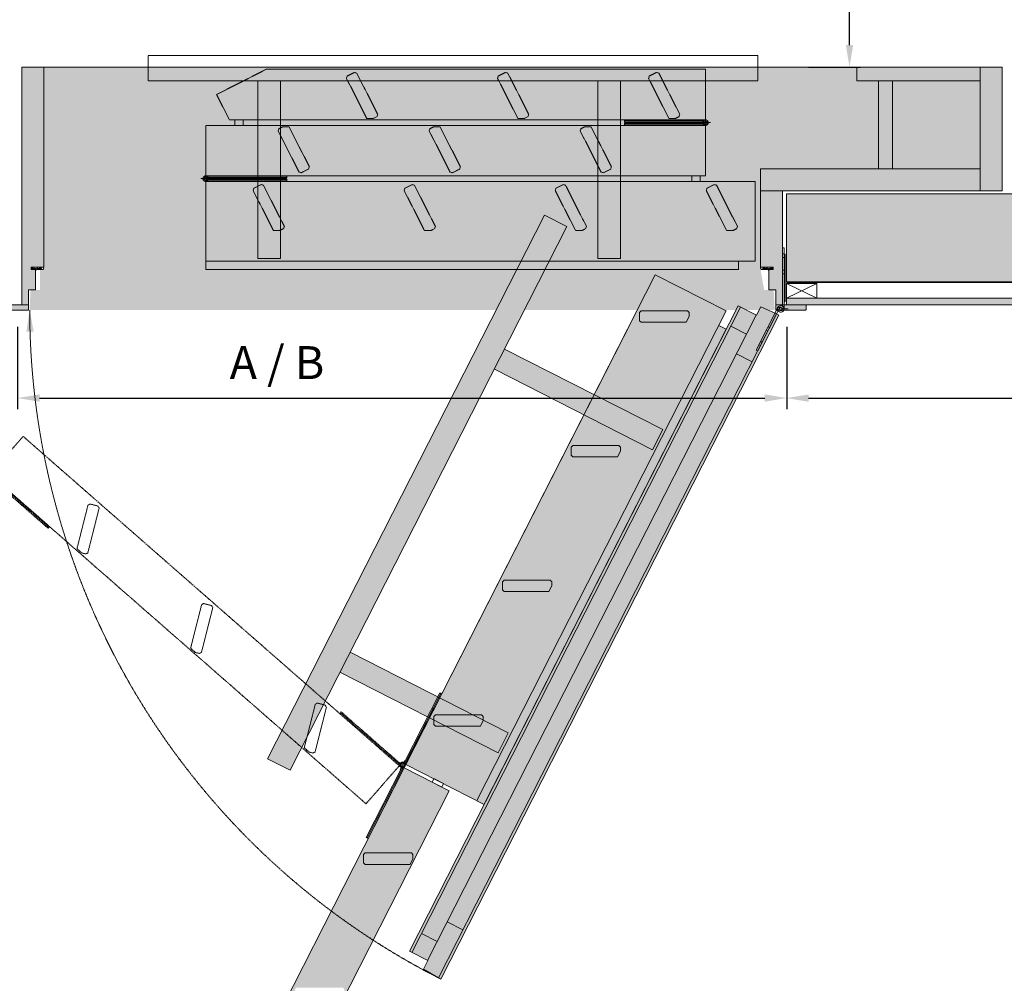
# Model space of a CAD drawing. Units: millimetres. Extents: x 258 to 6183, y 97 to 6620.
# Drawn here: x 1794 to 3586, y 1677 to 3431 of the extents above; entities that cross this region are included whole.
import ezdxf

# ---------------------------------------------------------------- set-up
doc = ezdxf.new("R2010")
doc.units = ezdxf.units.MM
doc.linetypes.add('JIS_02_0.7', pattern=[1.35, 0.75, -0.6])
for name, color, linetype in [('F_0 sichtbar', 7, 'Continuous'), ('F_01 sichtbar', 7, 'Continuous'), ('F_02 unsichtbar', 8, 'JIS_02_0.7'), ('F_15 Schr-Mauer hell', 254, 'Continuous'), ('F_18 Schr-Holz hell', 41, 'Continuous'), ('F_19 Schr-Holz mittel', 42, 'Continuous')]:
    doc.layers.add(name, color=color, linetype=linetype)
doc.layers.add('F_31 Ansichtsfenster', color=12, linetype='Continuous', lineweight=40, plot=False)
doc.styles.add('Arial', font='ARIALN.TTF')
doc.dimstyles.new('MST 1-20', dxfattribs={"dimscale": 20, "dimtxt": 3, "dimasz": 2, "dimexe": 1, "dimexo": 2, "dimgap": 1, "dimtad": 3, "dimdec": 1, "dimdsep": 46, "dimtxsty": 'Arial', "dimblk": 'ARCHTICK', "dimcen": 1, "dimdle": 2, "dimclrd": 256, "dimclre": 256, "dimclrt": 3, "dimadec": 1, "dimazin": 2, "dimtfac": 1, "dimtdec": 1, "dimtofl": 0, "dimtmove": 2, "dimatfit": 3, "dimfxl": 1, "dimtolj": 1, "dimarcsym": 0})

# ---------------------------------------------------------------- blocks, each defined once
blk = doc.blocks.new('A$C232E593E')
at = {"layer": 'F_01 sichtbar', "lineweight": 9}
for p, q in [((12, 117), (9, 117)), ((9, 117), (9, 11.2)), ((12, 6), (12, 117)), ((12, 106.2), (9, 106.2)), ((12, 99.7), (9, 99.7)), ((12, 76.2), (9, 76.2)), ((12, 69.7), (9, 69.7)), ((3, 9), (0, 9)), ((0, 9), (0, 6)), ((3, 6), (3, 9))]:
    blk.add_line(p, q, dxfattribs=at)
blk.add_lwpolyline([(12, 106, -0.414214), (14, 104), (14, 21, -0.414214), (12, 19)], format="xyb", dxfattribs=at)
for radius, start, end in [(6, 180, 90), (3, 90, 180), (3, 180, 270), (3, 270, 90)]:
    blk.add_arc((6, 6), radius, start, end, dxfattribs=at)
blk = doc.blocks.new('A$C049C02A3')
at = {"layer": 'F_01 sichtbar', "lineweight": 9}
for points in [[(141.5, 4), (0, 4), (0, 2)], [(143.5, 2), (0, 2), (0, 0)], [(143.5, 2), (0, 2)], [(156.9, 5), (138.4, 5)], [(295.1, 2), (147.6, 2)], [(295.1, 0), (295.1, 2), (151.6, 2)], [(295.1, 2), (295.1, 4), (153.6, 4)], [(147.5, 0), (0, 0)], [(295.1, 0), (147.6, 0)], [(247.6, 0), (288.6, 0)]]:
    blk.add_lwpolyline(points, dxfattribs=at)
for centre, radius in [((147.7, 5), 5), ((147.6, 5), 3), ((147.7, 5), 3)]:
    blk.add_circle(centre, radius, dxfattribs=at)
for centre, radius, start, end in [((141.5, 5), 1, 270, 0), ((141.5, 5), 3, 270, 0), ((147.6, 5), 5, 0, 270), ((147.7, 5), 5, 180, 90), ((147.7, 5), 5, 143.1301, 150.0736), ((153.6, 5), 3, 180, 270), ((147.6, 5), 5, 323.1301, 330.0736), ((153.6, 5), 1, 180, 270)]:
    blk.add_arc(centre, radius, start, end, dxfattribs=at)
blk = doc.blocks.new('A$C72EF7ACE')
at = {"layer": 'F_02 unsichtbar', "lineweight": 9}
for p, q in [((124.9, 318), (215.2, 364)), ((215.2, 364), (1014.9, 364)), ((1014.9, 364), (1014.9, 272)), ((200, 20), (200, 343)), ((241, 20), (241, 343)), ((362.6, 351.5), (361.3, 347.4)), ((398.4, 274.7), (361.3, 347.4)), ((362.6, 351.5), (376, 358.3)), ((376, 358.3), (380, 357)), ((380, 357), (418.2, 282.1)), ((637.6, 351.5), (636.3, 347.4)), ((673.4, 274.7), (636.3, 347.4)), ((637.6, 351.5), (651, 358.3)), ((651, 358.3), (655, 357)), ((655, 357), (693.1, 282.1)), ((819, 20), (819, 343)), ((860, 20), (860, 343)), ((912.6, 351.5), (911.3, 347.4)), ((948.3, 274.7), (911.3, 347.4)), ((912.6, 351.5), (925.9, 358.3)), ((925.9, 358.3), (930, 357)), ((930, 357), (968.1, 282.1)), ((124.9, 318), (148.3, 272)), ((148.3, 272), (1014.9, 272)), ((158.3, 272), (158.3, 262)), ((173.3, 272), (173.3, 262)), ((410.2, 274.7), (398.4, 274.7)), ((416.9, 278.1), (410.2, 274.7)), ((418.2, 282.1), (416.9, 278.1)), ((685.1, 274.7), (673.4, 274.7)), ((691.8, 278.1), (685.1, 274.7)), ((693.1, 282.1), (691.8, 278.1)), ((960.1, 274.7), (948.3, 274.7)), ((966.8, 278.1), (960.1, 274.7)), ((968.1, 282.1), (966.8, 278.1)), ((1015, 262), (105, 262)), ((105, 262), (105, 170)), ((236.9, 251.9), (238.2, 255.9)), ((275, 177), (236.9, 251.9)), ((238.2, 255.9), (244.9, 259.3)), ((244.9, 259.3), (256.7, 259.3)), ((256.7, 259.3), (293.7, 186.6)), ((511.9, 251.9), (513.2, 255.9)), ((550, 177), (511.9, 251.9)), ((513.2, 255.9), (519.9, 259.3)), ((519.9, 259.3), (531.6, 259.3)), ((531.6, 259.3), (568.7, 186.6)), ((786.8, 251.9), (788.1, 255.9)), ((825, 177), (786.8, 251.9)), ((788.1, 255.9), (794.8, 259.3)), ((794.8, 259.3), (806.6, 259.3)), ((806.6, 259.3), (843.7, 186.6)), ((292.4, 182.5), (279.1, 175.7)), ((292.4, 182.5), (293.7, 186.6)), ((567.4, 182.5), (554, 175.7)), ((567.4, 182.5), (568.7, 186.6)), ((842.4, 182.5), (829, 175.7)), ((842.4, 182.5), (843.7, 186.6)), ((1015, 170), (105, 170)), ((279.1, 175.7), (275, 177)), ((554, 175.7), (550, 177)), ((829, 175.7), (825, 177)), ((105, 160), (105, 0)), ((1105.1, 160), (105.1, 160)), ((1015.1, 160), (105.1, 160)), ((192.7, 147.5), (191.4, 143.4)), ((228.4, 70.7), (191.4, 143.4)), ((192.7, 147.5), (206, 154.3)), ((206, 154.3), (210.1, 153)), ((210.1, 153), (248.2, 78.1)), ((467.6, 147.5), (466.3, 143.4)), ((503.4, 70.7), (466.3, 143.4)), ((467.6, 147.5), (481, 154.3)), ((481, 154.3), (485, 153)), ((485, 153), (523.2, 78.1)), ((742.6, 147.5), (741.3, 143.4)), ((778.4, 70.7), (741.3, 143.4)), ((742.6, 147.5), (756, 154.3)), ((756, 154.3), (760, 153)), ((760, 153), (798.2, 78.1)), ((1017.6, 147.5), (1016.3, 143.4)), ((1053.3, 70.7), (1016.3, 143.4)), ((1017.6, 147.5), (1031, 154.3)), ((1031, 154.3), (1035, 153)), ((1035, 153), (1073.1, 78.1)), ((1105.1, 160), (1105.1, 15)), ((246.9, 74.1), (240.2, 70.7)), ((248.2, 78.1), (246.9, 74.1)), ((521.9, 74.1), (515.2, 70.7)), ((523.2, 78.1), (521.9, 74.1)), ((796.8, 74.1), (790.2, 70.7)), ((798.2, 78.1), (796.8, 74.1)), ((1071.8, 74.1), (1065.1, 70.7)), ((1073.1, 78.1), (1071.8, 74.1)), ((240.2, 70.7), (228.4, 70.7)), ((515.2, 70.7), (503.4, 70.7)), ((790.2, 70.7), (778.4, 70.7)), ((1065.1, 70.7), (1053.3, 70.7)), ((1105.1, 15), (105.1, 15)), ((1075.1, 0), (105.1, 0)), ((1075.1, 15), (1075.1, 0))]:
    blk.add_line(p, q, dxfattribs=at)
blk.add_lwpolyline([(0, 389), (1110, 389), (1110, 343), (0, 343)], close=True, dxfattribs=at)
for points in [[(1014.9, 272), (867.4, 272)], [(1010.9, 270), (867.4, 270), (867.4, 272)], [(1010.9, 270), (867.4, 270)], [(1008.9, 268), (867.4, 268), (867.4, 270)], [(1015, 276.3), (1015, 257.7)], [(867.5, 264), (867.5, 266), (1009, 266)], [(867.5, 262), (867.5, 264), (1011, 264)], [(867.5, 264), (1015, 264)], [(867.5, 262), (1015, 262)], [(1005.7, 267), (1024.2, 267)], [(1015, 262), (1015, 170)], [(114.3, 165), (95.8, 165)], [(105, 174.3), (105, 155.7)], [(252.5, 162), (105, 162)], [(105.1, 170), (252.6, 170)], [(252.5, 160), (252.5, 162), (109, 162)], [(109.1, 168), (252.6, 168), (252.6, 170)], [(109.1, 168), (252.6, 168)], [(252.5, 162), (252.5, 164), (111, 164)], [(111.1, 166), (252.6, 166), (252.6, 168)], [(990, 170), (990, 160)], [(1005, 170), (1005, 160)], [(252.5, 160), (105, 160)], [(205, 160), (246, 160)], [(824, 160), (865, 160)], [(200, 20), (241, 20)], [(819, 20), (860, 20)]]:
    blk.add_lwpolyline(points, dxfattribs=at)
for centre, radius in [((1014.9, 267), 5), ((1014.9, 267), 3), ((1015, 267), 3), ((105.1, 165), 5), ((105, 165), 3), ((105.1, 165), 3)]:
    blk.add_circle(centre, radius, dxfattribs=at)
for centre, radius, start, end in [((1008.9, 267), 3, 0, 90), ((1014.9, 267), 5, 90, 0), ((1015, 267), 5, 270, 180), ((1014.9, 267), 5, 29.9264, 36.8699), ((1008.9, 267), 1, 0, 90), ((1009, 267), 1, 270, 0), ((1009, 267), 3, 270, 0), ((1015, 267), 5, 209.9264, 216.8699), ((105, 165), 5, 0, 270), ((105.1, 165), 5, 180, 90), ((105.1, 165), 5, 143.1301, 150.0736), ((111, 165), 3, 180, 270), ((111.1, 165), 3, 90, 180), ((105, 165), 5, 323.1301, 330.0736), ((111, 165), 1, 180, 270), ((111.1, 165), 1, 90, 180)]:
    blk.add_arc(centre, radius, start, end, dxfattribs=at)
blk = doc.blocks.new('A$C59F120EF')
at = {"layer": 'F_02 unsichtbar', "lineweight": 9}
for p, q in [((0, 860.1), (75.8, 952.5)), ((75.8, 952.5), (147, 894.2)), ((219.1, 964.4), (903.9, 365.1)), ((56, 90.3), (56, 890)), ((56, 890), (148, 890)), ((148, 23.4), (148, 890)), ((158.5, 895.2), (843.3, 295.9)), ((63, 805.1), (137.9, 843.2)), ((137.9, 843.2), (141.9, 841.9)), ((141.9, 841.9), (145.3, 835.2)), ((145.3, 835.2), (145.3, 823.4)), ((231.5, 831.4), (262.3, 804.4)), ((317.1, 760), (337.1, 839.1)), ((357.5, 834), (336.9, 752.5)), ((340.8, 841.3), (337.1, 839.1)), ((340.8, 841.3), (355.3, 837.6)), ((355.3, 837.6), (357.5, 834)), ((145.3, 823.4), (72.6, 786.4)), ((61.7, 801), (63, 805.1)), ((68.5, 787.7), (61.7, 801)), ((68.5, 787.7), (72.6, 786.4)), ((326, 752.2), (317.1, 760)), ((333.2, 750.4), (326, 752.2)), ((336.9, 752.5), (333.2, 750.4)), ((524, 578.9), (544, 658)), ((564.4, 652.9), (543.8, 571.5)), ((547.7, 660.2), (544, 658)), ((547.7, 660.2), (562.2, 656.5)), ((562.2, 656.5), (564.4, 652.9)), ((532.9, 571.1), (524, 578.9)), ((63, 530.1), (137.9, 568.2)), ((137.9, 568.2), (141.9, 566.9)), ((141.9, 566.9), (145.3, 560.2)), ((145.3, 560.2), (145.3, 548.4)), ((540.2, 569.3), (532.9, 571.1)), ((543.8, 571.5), (540.2, 569.3)), ((145.3, 548.4), (72.6, 511.4)), ((61.7, 526.1), (63, 530.1)), ((68.5, 512.7), (61.7, 526.1)), ((68.5, 512.7), (72.6, 511.4)), ((730.9, 397.8), (751, 477)), ((771.3, 471.8), (750.7, 390.4)), ((754.6, 479.1), (751, 477)), ((754.6, 479.1), (769.1, 475.4)), ((769.1, 475.4), (771.3, 471.8)), ((739.8, 390), (730.9, 397.8)), ((747.1, 388.2), (739.8, 390)), ((750.7, 390.4), (747.1, 388.2)), ((843.3, 295.9), (903.9, 365.1)), ((63, 255.1), (137.9, 293.3)), ((137.9, 293.3), (141.9, 291.9)), ((141.9, 291.9), (145.3, 285.3)), ((145.3, 273.5), (72.6, 236.4)), ((145.3, 285.3), (145.3, 273.5)), ((61.7, 251.1), (63, 255.1)), ((68.5, 237.7), (61.7, 251.1)), ((68.5, 237.7), (72.6, 236.4)), ((102, 0), (56, 90.3)), ((102, 0), (148, 23.4))]:
    blk.add_line(p, q, dxfattribs=at)
for points in [[(158.5, 895.2), (219.1, 964.4)], [(267.2, 800.1), (156.2, 897.2)], [(148, 745.9), (148, 893.4)], [(148, 890), (148, 742.5)], [(148, 745.9), (150, 745.9), (150, 889.4)], [(150, 745.9), (150, 893.4)], [(150, 745.9), (152, 745.9), (152, 887.4)], [(265.9, 798.6), (154.9, 895.7)], [(267.2, 800.1), (265.9, 798.6), (157.9, 893.1)], [(265.9, 798.6), (264.6, 797.1), (158.1, 890.3)], [(148, 793.4), (148, 752.4)], [(904.7, 367.1), (796.7, 461.6), (795.4, 460.1)], [(906.4, 362.9), (795.4, 460.1)], [(904.5, 369.9), (798, 463.1), (796.7, 461.6)], [(904.7, 367.1), (796.7, 461.6)]]:
    blk.add_lwpolyline(points, dxfattribs=at)
for centre, radius in [((152.9, 893.6), 5), ((153, 893.4), 5), ((153, 893.3), 5), ((152.9, 893.5), 3), ((153, 893.6), 3), ((153, 893.4), 3), ((153, 893.4), 3), ((153, 893.3), 3), ((909.8, 366.6), 5), ((909.8, 366.6), 3), ((909.8, 366.6), 3)]:
    blk.add_circle(centre, radius, dxfattribs=at)
for centre, radius, start, end in [((152.9, 893.6), 5, 50.6241, 320.6241), ((152.9, 893.5), 5, 48.8089, 318.8089), ((153, 893.4), 5, 270, 180), ((153, 893.3), 5, 90, 0), ((153, 893.4), 5, 228.8089, 138.8089), ((153, 893.3), 5, 53.1301, 60.0736), ((153, 893.4), 5, 168.7353, 175.6788), ((153, 893.6), 5, 193.7543, 200.6977), ((153, 887.4), 3, 90, 180), ((153, 893.4), 5, 233.1301, 240.0736), ((153, 887.4), 1, 90, 180), ((157.5, 889.5), 3, 48.8089, 138.8089), ((157.5, 889.5), 1, 48.8089, 138.8089), ((152.9, 893.6), 5, 13.7543, 20.6977), ((152.9, 893.5), 5, 348.7353, 355.6788), ((905.2, 370.7), 3, 228.8089, 318.8089), ((905.2, 370.7), 1, 228.8089, 318.8089), ((909.8, 366.6), 5, 318.8089, 228.8089), ((909.8, 366.6), 5, 138.8089, 48.8089), ((909.8, 366.6), 5, 101.939, 108.8824), ((909.8, 366.6), 5, 281.939, 288.8824)]:
    blk.add_arc(centre, radius, start, end, dxfattribs=at)
blk = doc.blocks.new('A$C68017BAD')
at = {"layer": 'F_01 sichtbar', "lineweight": 13}
for p, q in [((1236.6, 2528.3), (782.6, 1637.3)), ((1236.6, 2528.3), (1365.8, 2462.5)), ((1365.8, 2462.5), (911.8, 1571.5)), ((1208, 2459.6), (1211, 2462.6)), ((1208, 2444.6), (1208, 2459.6)), ((1211, 2462.6), (1295, 2462.6)), ((1295, 2462.6), (1298, 2459.6)), ((1298, 2459.6), (1298, 2452.1)), ((1195.7, 2448.1), (782.6, 1637.3)), ((1208, 2444.6), (1211, 2441.6)), ((1292.7, 2441.6), (1211, 2441.6)), ((1298, 2452.1), (1292.7, 2441.6)), ((1365.5, 2428.9), (925.2, 1564.7)), ((1352.2, 2435.7), (1365.5, 2428.9)), ((1402.5, 2420), (1374, 2434.5)), ((1438.9, 2427.5), (1441.6, 2426.2)), ((1444.5, 2432), (1441.9, 2433.3)), ((1430.9, 2405.2), (1428.2, 2406.6)), ((1250.1, 2246.3), (962.3, 2393)), ((1384.4, 2384.4), (1412.9, 2369.8)), ((1425.3, 2400.8), (1428, 2399.4)), ((1231.4, 2209.8), (943.6, 2356.4)), ((1083.2, 2214.6), (1086.2, 2217.6)), ((1083.2, 2199.6), (1083.2, 2214.6)), ((1086.2, 2217.6), (1170.2, 2217.6)), ((1173.2, 2207.1), (1167.9, 2196.6)), ((1170.2, 2217.6), (1173.2, 2214.6)), ((1173.2, 2214.6), (1173.2, 2207.1)), ((1083.2, 2199.6), (1086.2, 2196.6)), ((1167.9, 2196.6), (1086.2, 2196.6)), ((958.4, 1969.6), (961.4, 1972.6)), ((961.4, 1972.6), (1045.4, 1972.6)), ((1045.4, 1972.6), (1048.4, 1969.6)), ((958.4, 1954.6), (958.4, 1969.6)), ((958.4, 1954.6), (961.4, 1951.6)), ((1048.4, 1962.1), (1043, 1951.6)), ((1048.4, 1969.6), (1048.4, 1962.1)), ((1043, 1951.6), (961.4, 1951.6)), ((969, 1694.8), (681.2, 1841.4)), ((950.4, 1658.3), (662.6, 1804.9)), ((836.5, 1727.6), (833.5, 1724.6)), ((833.5, 1709.6), (833.5, 1724.6)), ((836.5, 1727.6), (920.5, 1727.6)), ((920.5, 1727.6), (923.5, 1724.6)), ((923.5, 1724.6), (923.5, 1717.1)), ((833.5, 1709.6), (836.5, 1706.6)), ((918.2, 1706.6), (836.5, 1706.6)), ((923.5, 1717.1), (918.2, 1706.6)), ((782.6, 1637.2), (925.1, 1564.5)), ((366.2, 820.1), (779.4, 1630.9)), ((861.3, 1589.2), (779.4, 1630.9)), ((833.3, 1611.3), (830.2, 1605.1)), ((833.3, 1611.3), (830.2, 1605.1)), ((830.2, 1605.1), (848, 1596)), ((830.2, 1605.1), (848, 1596)), ((851.2, 1602.2), (833.3, 1611.3)), ((851.2, 1602.2), (833.3, 1611.3)), ((848, 1596), (851.2, 1602.2)), ((848, 1596), (851.2, 1602.2)), ((448.2, 778.3), (861.3, 1589.2)), ((705.5, 1473.2), (708.5, 1476.2)), ((705.5, 1458.2), (705.5, 1473.2)), ((708.5, 1476.2), (792.5, 1476.2)), ((792.5, 1476.2), (795.5, 1473.2)), ((795.5, 1473.2), (795.5, 1465.7)), ((705.5, 1458.2), (708.5, 1455.2)), ((790.1, 1455.2), (708.5, 1455.2)), ((795.5, 1465.7), (790.1, 1455.2)), ((857.7, 1350.8), (886.2, 1336.2))]:
    blk.add_line(p, q, dxfattribs=at)
for points in [[(530.8, 1647.6), (1034.8, 2636.6), (1075.8, 2615.7), (571.8, 1626.7)], [(1131.3, 1806.2), (846.2, 1246.7), (841.8, 1248.9), (814.4, 1264.7), (822.3, 1280.2), (788.9, 1297.2), (1065.4, 1839.8), (1387.2, 2471.5), (1420.7, 2454.5), (1428.6, 2470), (1457.4, 2457.1), (1461.8, 2454.9)]]:
    blk.add_lwpolyline(points, close=True, dxfattribs=at)
for points in [[(793.3, 1294.9), (1391.7, 2469.3)], [(841.7, 1248.9), (1457.4, 2457.1)], [(821.9, 1280.4), (1420.2, 2454.7)], [(1231.4, 2209.8), (1250.1, 2246.3)], [(846.1, 1766.3), (779.1, 1634.9)], [(846.1, 1766.3), (844.3, 1767.2), (780.1, 1641.1)], [(847.9, 1765.4), (780.9, 1634)], [(847.9, 1765.4), (846.1, 1766.3), (781, 1638.4)], [(826.3, 1723.1), (844.9, 1759.6)], [(950.4, 1658.3), (969, 1694.8)], [(777.3, 1631.2), (712.1, 1503.4), (713.9, 1502.5)], [(777.3, 1631.2), (712.1, 1503.4)], [(780.9, 1633.9), (713.9, 1502.5)], [(780.7, 1644.6), (772.3, 1628.1)], [(774.6, 1630.4), (710.4, 1504.3), (712.1, 1503.4)], [(839.6, 1315.1), (811, 1329.6)]]:
    blk.add_lwpolyline(points, dxfattribs=at)
blk.add_lwpolyline([(1459.9, 2468.7), (1420.4, 2391.2), (1423.1, 2389.9), (1462.6, 2467.4, -1), (1467.9, 2464.7, -0.414214), (1463.9, 2463.3), (1461.2, 2464.7), (1459.9, 2462), (1462.5, 2460.7, 2.414214)], format="xyb", close=True, dxfattribs=at)
for centre, radius in [((776.5, 1636.3), 5), ((776.5, 1636.3), 3), ((776.5, 1636.2), 3)]:
    blk.add_circle(centre, radius, dxfattribs=at)
for centre, radius, start, end in [((1465.2, 2466), 3, 153, 243), ((776.5, 1636.2), 5, 63, 333), ((776.5, 1636.3), 5, 206.1301, 213.0736), ((776.5, 1636.3), 5, 243, 153), ((773.7, 1630.8), 1, 333, 63), ((773.7, 1630.8), 3, 333, 63), ((779.2, 1641.6), 3, 243, 333), ((779.2, 1641.6), 1, 243, 333), ((776.5, 1636.2), 5, 26.1301, 33.0736)]:
    blk.add_arc(centre, radius, start, end, dxfattribs=at)
blk = doc.blocks.new('*D18')
at = {"layer": 'Defpoints', "color": 0}
for p in [(3646.9, 3344.4), (3646.5, 436.9), (3646.5, 436.9)]:
    blk.add_point(p, dxfattribs=at)
at = {"layer": 'F_01 sichtbar', "lineweight": -2}
for p, q in [((3606.9, 3344.4), (3626.5, 3344.4)), ((3646.5, 3304.4), (3646.5, 476.9)), ((3606.5, 436.9), (3626.5, 436.9))]:
    blk.add_line(p, q, dxfattribs=at)
at = {"layer": 'F_01 sichtbar'}
for points in [[(3639.8, 3304.4), (3653.1, 3304.4), (3646.5, 3344.4)], [(3639.8, 476.9), (3653.1, 476.9), (3646.5, 436.9)]]:
    blk.add_solid(points, dxfattribs=at)
at = {"layer": 'F_01 sichtbar', "lineweight": 13, "insert": (3591.3, 1633.5), "char_height": 60, "attachment_point": 5, "rotation": 90, "style": 'Arial'}
blk.add_mtext('\\A1;C', dxfattribs=at)
blk = doc.blocks.new('*D21')
at = {"layer": 'Defpoints', "color": 0}
for p in [(1789.8, 2911.9), (3189.8, 2911.9), (3189.8, 2742.2)]:
    blk.add_point(p, dxfattribs=at)
at = {"layer": 'F_01 sichtbar', "lineweight": -2}
for p, q in [((1789.8, 2871.9), (1789.8, 2722.2)), ((3189.8, 2871.9), (3189.8, 2722.2)), ((1829.8, 2742.2), (3149.8, 2742.2))]:
    blk.add_line(p, q, dxfattribs=at)
at = {"layer": 'F_01 sichtbar'}
for points in [[(1829.8, 2748.9), (1829.8, 2735.6), (1789.8, 2742.2)], [(3149.8, 2748.9), (3149.8, 2735.6), (3189.8, 2742.2)]]:
    blk.add_solid(points, dxfattribs=at)
at = {"layer": 'F_01 sichtbar', "lineweight": 13, "insert": (2261.9, 2806.7), "char_height": 60, "attachment_point": 5, "style": 'Arial'}
blk.add_mtext('\\A1;A / B', dxfattribs=at)
blk = doc.blocks.new('*D22')
at = {"layer": 'Defpoints', "color": 0}
for p in [(4266, 3344.4), (3189.8, 2911.9), (4266, 2742.1)]:
    blk.add_point(p, dxfattribs=at)
at = {"layer": 'F_01 sichtbar', "lineweight": -2}
for p, q in [((4266, 3304.4), (4266, 2722.1)), ((3189.8, 2871.9), (3189.8, 2722.1)), ((3229.8, 2742.1), (4226, 2742.1))]:
    blk.add_line(p, q, dxfattribs=at)
at = {"layer": 'F_01 sichtbar'}
for points in [[(3229.8, 2748.8), (3229.8, 2735.4), (3189.8, 2742.1)], [(4226, 2748.8), (4226, 2735.4), (4266, 2742.1)]]:
    blk.add_solid(points, dxfattribs=at)
at = {"layer": 'F_01 sichtbar', "lineweight": 13, "insert": (3727.9, 2792.1), "char_height": 60, "attachment_point": 5, "style": 'Arial'}
blk.add_mtext('\\A1;E', dxfattribs=at)
blk = doc.blocks.new('*D23')
at = {"layer": 'Defpoints', "color": 0}
for p in [(3189.8, 4706.9), (3304.2, 4706.9), (3189.8, 3344.4)]:
    blk.add_point(p, dxfattribs=at)
at = {"layer": 'F_01 sichtbar', "lineweight": -2}
for p, q in [((3229.8, 4706.9), (3324.2, 4706.9)), ((3304.2, 3384.4), (3304.2, 4666.9)), ((3229.8, 3344.4), (3324.2, 3344.4))]:
    blk.add_line(p, q, dxfattribs=at)
at = {"layer": 'F_01 sichtbar'}
for points in [[(3297.6, 4666.9), (3310.9, 4666.9), (3304.2, 4706.9)], [(3297.6, 3384.4), (3310.9, 3384.4), (3304.2, 3344.4)]]:
    blk.add_solid(points, dxfattribs=at)
at = {"layer": 'F_01 sichtbar', "lineweight": 13, "insert": (3249.3, 3762.4), "char_height": 60, "attachment_point": 5, "rotation": 90, "style": 'Arial'}
blk.add_mtext('\\A1;F1', dxfattribs=at)

msp = doc.modelspace()

# ---------------------------------------------------------------- hatches: boundary and pattern name
at = {"layer": 'F_01 sichtbar', "lineweight": 13}
h = msp.add_hatch(dxfattribs=at)
h.set_pattern_fill('CROSS', color=256, style=0)
h.set_pattern_definition([(180, (37029.2306, -11487.148), (-6.35, 6.35), [3.175, -9.525]), (90, (37027.643, -11488.735), (6.35, 6.35), [3.175, -9.525])])
h.paths.add_polyline_path([(3189.75, 2923.9), (3289.07, 2923.9), (3289.07, 2911.9), (3227.75, 2911.9), (3189.75, 2911.9)])
h.paths.add_polyline_path([(3289.07, 2923.9), (6182.66, 2923.9), (6182.66, 2911.9), (3289.07, 2911.9)])
at = {"layer": 'F_15 Schr-Mauer hell', "lineweight": 13}
msp.add_hatch(color=256, dxfattribs=at).paths.add_polyline_path([(3189.75, 3113.9), (6182.66, 3113.9), (6182.66, 2953.9), (3189.75, 2953.9)])
at = {"layer": 'F_18 Schr-Holz hell', "lineweight": 13}
for points in [[(3357.25, 3319.4), (3317.25, 3319.4), (3317.25, 3344.4), (1837.25, 3344.4), (1837.25, 2980.4), (1837.24, 2976.4), (1830.75, 2976.36), (1830.75, 2938.9), (1813.35, 2938.9), (1811.75, 2907.39), (1811.75, 2902.4), (3167.75, 2902.4), (3167.75, 2907.39), (3166.15, 2938.9), (3148.75, 2938.9), (3142.24, 2976.4), (3142.24, 3159.4), (3357.25, 3159.4)], [(3542.25, 3319.4), (3382.25, 3319.4), (3382.25, 3159.4), (3542.25, 3159.4)]]:
    msp.add_hatch(color=256, dxfattribs=at).paths.add_polyline_path(points)
h = msp.add_hatch(color=256, dxfattribs=at)
h.paths.add_polyline_path([(2395.23, 2279.82), (2376.62, 2243.28), (2536.11, 2162.02), (2554.72, 2198.55)], flags=17)
h.paths.add_polyline_path([(2922.03, 2897.98), (2925.03, 2900.98), (3009.03, 2900.98), (3012.03, 2897.98), (3012.03, 2890.48), (3006.68, 2879.98), (2925.03, 2879.98), (2922.03, 2882.98)], flags=16)
h.paths.add_polyline_path([(2797.2, 2652.98), (2800.2, 2655.98), (2884.2, 2655.98), (2887.2, 2652.98), (2887.2, 2645.48), (2881.85, 2634.98), (2800.2, 2634.98), (2797.2, 2637.98)], flags=16)
h.paths.add_polyline_path([(2789.75, 3054.1), (2748.76, 3074.98), (2244.83, 2085.97), (2285.82, 2065.08), (2657.64, 2794.82), (2820.69, 2711.74), (2496.54, 2075.56), (2639.17, 2003.04), (3079.54, 2867.32), (3066.17, 2874.13), (3079.79, 2900.86), (2950.6, 2966.69), (2839.31, 2748.27), (2676.25, 2831.35)])
h.paths.add_polyline_path([(2672.36, 2407.98), (2675.36, 2410.98), (2759.36, 2410.98), (2762.36, 2407.98), (2762.36, 2400.48), (2757.01, 2389.98), (2675.36, 2389.98), (2634.53, 2165.98), (2637.53, 2162.98), (2637.53, 2155.48), (2632.18, 2144.98), (2550.53, 2144.98), (2547.53, 2147.98), (2547.53, 2162.98), (2550.53, 2165.98), (2634.53, 2165.98), (2675.36, 2389.98), (2672.36, 2392.98)], flags=16)
h = msp.add_hatch(color=256, dxfattribs=at)
h.paths.add_polyline_path([(2422.46, 1893.62), (2419.46, 1896.62), (2419.46, 1911.62), (2422.46, 1914.62), (2506.46, 1914.62), (2509.46, 1911.62), (2509.46, 1904.12), (2504.11, 1893.62)], flags=16)
h.paths.add_polyline_path([(2384.62, 1659.12), (2379.27, 1648.62), (2297.62, 1648.62), (2294.62, 1651.62), (2294.62, 1666.62), (2297.62, 1669.62), (2381.62, 1669.62), (2384.62, 1666.62)], flags=16)
h.paths.add_polyline_path([(2575.34, 2027.55), (2493.37, 2069.32), (2080.23, 1258.51), (2162.21, 1216.74)])
h.paths.add_polyline_path([(2169.79, 1421.62), (2172.79, 1424.62), (2256.79, 1424.62), (2259.79, 1421.62), (2259.79, 1414.12), (2254.87, 1403.62), (2172.79, 1403.62), (2169.79, 1406.62)], flags=16)
at = {"layer": 'F_19 Schr-Holz mittel', "lineweight": 13}
h = msp.add_hatch(color=256, dxfattribs=at)
h.paths.add_polyline_path([(1837.25, 3344.4), (1797.25, 3344.4), (1797.25, 2911.9), (1809.25, 2911.9), (1809.25, 2938.9), (1813.35, 2938.9), (1813.35, 2938.9), (1822.25, 2938.9), (1822.25, 2976.4), (1814.25, 2976.4), (1814.25, 2980.4), (1837.25, 2980.4)])
h.paths.add_polyline_path([(1809.25, 2911.9), (1797.25, 2911.9), (1754.25, 2911.9), (1754.25, 2903.9, 0.4142136), (1756.25, 2901.9), (1809.25, 2901.9)])
h.paths.add_polyline_path([(3225.25, 2911.9), (3170.25, 2911.9), (3170.25, 2901.9), (3223.25, 2901.9, 0.4142136), (3225.25, 2903.9)])
h.paths.add_polyline_path([(3176.25, 2904.56), (3176.25, 2904.25, -0.0259445)], flags=16)
h.paths.add_polyline_path([(3182.24, 3119.4), (3142.24, 3119.4), (3142.24, 2980.4), (3143.56, 2980.4, -0.0014576), (3144.05, 2980.4), (3165.24, 2980.4), (3165.24, 2976.4), (3157.24, 2976.4), (3157.24, 2938.9), (3170.24, 2938.9), (3170.24, 2911.9), (3182.24, 2911.9)])
h.paths.add_polyline_path([(3382.25, 3319.4), (3357.25, 3319.4), (3357.25, 3159.4), (3382.25, 3159.4)])
h.paths.add_polyline_path([(3542.25, 3344.4), (3317.25, 3344.4), (3317.25, 3319.4), (3542.25, 3319.4)])
h.paths.add_polyline_path([(3582.25, 3344.4), (3542.25, 3344.4), (3542.25, 3119.4), (3582.25, 3119.4)])
h.paths.add_polyline_path([(3142.24, 3159.4), (3142.24, 3119.4), (3542.25, 3119.4), (3542.25, 3159.4)])
msp.add_hatch(color=256, dxfattribs=at).paths.add_polyline_path([(3134.21, 2893.12), (3115.99, 2902.4), (3101.24, 2909.91), (2502.88, 1735.57), (2536.29, 1718.54), (2528.4, 1703.04), (2560.19, 1685.04), (3175.8, 2893.25), (3142.55, 2908.39)])
at = {"layer": 'F_19 Schr-Holz mittel'}
for points in [[(3012.03, 2890.48), (3012.03, 2897.98), (3009.03, 2900.98), (2925.03, 2900.98), (2922.03, 2897.98), (2922.03, 2882.98), (2925.03, 2879.98), (3006.68, 2879.98)], [(2887.2, 2645.48), (2887.2, 2652.98), (2884.2, 2655.98), (2800.2, 2655.98), (2797.2, 2652.98), (2797.2, 2637.98), (2800.2, 2634.98), (2881.85, 2634.98)], [(2762.36, 2400.48), (2762.36, 2407.98), (2759.36, 2410.98), (2675.36, 2410.98), (2672.36, 2407.98), (2672.36, 2392.98), (2675.36, 2389.98), (2757.01, 2389.98)], [(2637.53, 2155.48), (2637.53, 2162.98), (2634.53, 2165.98), (2550.53, 2165.98), (2547.53, 2162.98), (2547.53, 2147.98), (2550.53, 2144.98), (2632.18, 2144.98)], [(2509.46, 1904.12), (2509.46, 1911.62), (2506.46, 1914.62), (2422.46, 1914.62), (2419.46, 1911.62), (2419.46, 1896.62), (2422.46, 1893.62), (2504.11, 1893.62)]]:
    msp.add_hatch(color=256, dxfattribs=at).paths.add_polyline_path(points)

# ---------------------------------------------------------------- linework, layer by layer
at = {"layer": 'F_0 sichtbar', "lineweight": 13}
for points in [[(1797.25, 3344.4), (1797.25, 2911.9), (1809.25, 2911.9), (1809.25, 2938.9)], [(1797.25, 3344.4), (3582.25, 3344.4)], [(3542.25, 3119.4), (3542.25, 3344.4)], [(3582.25, 3344.4), (3582.25, 3119.4)]]:
    msp.add_lwpolyline(points, dxfattribs=at)
for points in [[(1754.25, 2911.9), (1754.25, 2903.9, 0.4142136), (1756.25, 2901.9), (1809.25, 2901.9), (1809.25, 2911.9)], [(3225.25, 2911.9), (3225.25, 2903.9, -0.4142136), (3223.25, 2901.9), (3170.25, 2901.9), (3170.25, 2911.9)]]:
    msp.add_lwpolyline(points, format="xyb", close=True, dxfattribs=at)
at = {"layer": 'F_01 sichtbar', "lineweight": 13}
for p, q in [((3317.25, 3344.4), (3557.25, 3344.4)), ((3317.25, 3319.4), (3542.25, 3319.4)), ((3142.24, 3159.4), (3542.25, 3159.4)), ((3142.24, 3119.4), (3582.25, 3119.4))]:
    msp.add_line(p, q, dxfattribs=at)
for points in [[(1797.25, 3344.4), (1797.25, 2911.9), (1809.25, 2911.9), (1809.25, 2938.9), (1822.25, 2938.9), (1822.25, 2976.4), (1814.25, 2976.4), (1814.25, 2980.4), (1837.25, 2980.4), (1837.25, 3344.4)], [(3189.75, 2950.9), (3189.75, 2923.9), (3244.75, 2923.9), (3244.75, 2950.9)]]:
    msp.add_lwpolyline(points, close=True, dxfattribs=at)
for points in [[(3317.25, 3344.4), (3317.25, 3319.4)], [(3357.25, 3159.4), (3357.25, 3319.4)], [(3382.25, 3159.4), (3382.25, 3319.4)], [(3182.24, 3119.4), (3182.24, 2911.9), (3170.24, 2911.9), (3170.24, 2938.9), (3157.24, 2938.9), (3157.24, 2976.4), (3165.24, 2976.4), (3165.24, 2980.4), (3142.24, 2980.4), (3142.24, 3159.4)], [(6182.66, 2953.9), (3189.75, 2953.9), (3189.75, 3113.9), (6182.66, 3113.9)], [(3189.75, 2950.9), (3244.75, 2923.9)], [(3244.75, 2950.9), (3189.75, 2923.9)], [(6182.66, 2923.9), (3189.75, 2923.9), (3189.75, 2911.9), (6182.66, 2911.9)], [(3179.25, 2904.4), (3192.51, 2904.4)]]:
    msp.add_lwpolyline(points, dxfattribs=at)
for points in [[(1823.45, 2975.75, 0.0087028), (1823.78, 2976.96, -0.2565029), (1824.41, 2977.74), (1833.18, 2979.12, -0.9706743), (1833.31, 2978.89, -0.0539236), (1832.48, 2978.87, 0.2097854), (1832.08, 2978.74, 0.003746), (1831.62, 2978.32, 0.503894), (1831.81, 2977.7, 0.0516577), (1832.46, 2977.48, 0.0974093), (1833.2, 2977.51, -0.0809376), (1833.92, 2977.55, -1.3091687), (1833.92, 2977.42), (1825.59, 2977.2, 0.9335775), (1825.67, 2976.36), (1835.78, 2976.36, 0.7884178), (1835.94, 2980.4, 0.0284459), (1826.45, 2979.89, -0.1384778), (1825.51, 2979.97), (1824.91, 2980.29, 0.1185555), (1824.49, 2980.4), (1815.8, 2980.4, 0.2573153), (1815.21, 2979.19, 0.3967051), (1818.3, 2976.41, 0.8586601), (1818.3, 2977.06, -0.1417999), (1816.87, 2977.88, -0.6110687), (1816.99, 2978.38), (1818.56, 2978.32, -0.2706355), (1819.07, 2977.74, 0.2601836), (1820.33, 2976.38), (1821.16, 2976.38, 0.7279916), (1821.24, 2977.02, -0.1859348), (1820.25, 2977.59, -0.570036), (1820.62, 2978.34), (1822.33, 2977.93, -0.2724777), (1822.56, 2977.72, -0.0857691), (1822.44, 2976.61, 0.0942145), (1822.27, 2974.92, 0.4988373), (1822.93, 2974.83, 0.1329096)], [(3156.04, 2975.75, -0.0087028), (3155.72, 2976.96, 0.2565029), (3155.08, 2977.74), (3146.31, 2979.12, 0.9706743), (3146.18, 2978.89, 0.0539236), (3147.02, 2978.87, -0.2097854), (3147.41, 2978.74, -0.003746), (3147.87, 2978.32, -0.503894), (3147.69, 2977.7, -0.0516577), (3147.04, 2977.48, -0.0974093), (3146.3, 2977.51, 0.0809376), (3145.57, 2977.55, 1.3091687), (3145.57, 2977.42), (3153.91, 2977.2, -0.9335775), (3153.83, 2976.36), (3143.72, 2976.36, -0.7884178), (3143.56, 2980.4, -0.0284459), (3153.05, 2979.89, 0.1384778), (3153.99, 2979.97), (3154.59, 2980.29, -0.1185555), (3155.01, 2980.4), (3163.7, 2980.4, -0.2573153), (3164.28, 2979.19, -0.3967051), (3161.2, 2976.41, -0.8586601), (3161.19, 2977.06, 0.1417999), (3162.63, 2977.88, 0.6110687), (3162.51, 2978.38), (3160.94, 2978.32, 0.2706355), (3160.42, 2977.74, -0.2601836), (3159.17, 2976.38), (3158.34, 2976.38, -0.7279916), (3158.25, 2977.02, 0.1859348), (3159.25, 2977.59, 0.570036), (3158.88, 2978.34), (3157.17, 2977.93, 0.2724777), (3156.94, 2977.72, 0.0857691), (3157.05, 2976.61, -0.0942145), (3157.23, 2974.92, -0.4988373), (3156.56, 2974.83, -0.1329096)]]:
    msp.add_lwpolyline(points, format="xyb", close=True, dxfattribs=at)
msp.add_solid([(1805.66, 2862.8), (1818.99, 2863.02), (1811.65, 2902.91)], dxfattribs=at)
at = {"layer": 'F_02 unsichtbar', "lineweight": 13}
msp.add_line((3189.75, 2952.4), (6182.66, 2952.4), dxfattribs=at)
for centre, radius, start, end in [((3179.24, 2904.4), 1367.5, 180.0838, 243.0838), ((2490.5, 2074.71), 1070, 144.71002, 243.26774)]:
    msp.add_arc(centre, radius, start, end, dxfattribs=at)

# ---------------------------------------------------------------- block references
at = {"layer": 'F_01 sichtbar', "lineweight": 13}
for name, p in [('A$C72EF7ACE', (2027.1, 2976.4)), ('A$C68017BAD', (1714, 438.39)), ('A$C59F120EF', (1580.67, 1708.12))]:
    msp.add_blockref(name, p, dxfattribs=at)
at = {"layer": 'F_01 sichtbar', "lineweight": 13, "rotation": 63}
msp.add_blockref('A$C049C02A3', (2427.91, 1940.86), dxfattribs=at)
at = {"layer": 'F_31 Ansichtsfenster', "lineweight": 13}
msp.add_blockref('A$C232E593E', (3173.25, 2898.4), dxfattribs=at)

# ---------------------------------------------------------------- dimensions: what is measured, and where the dimension line sits
at = {"layer": 'F_01 sichtbar', "lineweight": 13}
for base, p1, p2, text, picture, middle in [((3304.23, 4706.88), (3189.75, 3344.4), (3189.75, 4706.88), 'F1', '*D23', (3249.31, 3762.35)), ((3646.46, 436.9), (3646.88, 3344.4), (3646.46, 436.9), 'C', '*D18', (3591.28, 1633.47))]:
    dim = msp.add_linear_dim(base=base, p1=p1, p2=p2, angle=90, text=text, dimstyle='MST 1-20', override={"dimsah": 1, "dimclrt": 256}, dxfattribs=at)
    dim.commit()
    dim.dimension.update_dxf_attribs({"geometry": picture, "text_midpoint": middle, "dimtype": 160})
dim = msp.add_linear_dim(base=(4265.98, 2742.09), p1=(3189.75, 2911.9), p2=(4265.98, 3344.4), text='E', dimstyle='MST 1-20', override={"dimsah": 1, "dimclrt": 256}, dxfattribs=at)
dim.commit()
dim.dimension.update_dxf_attribs({"geometry": '*D22', "text_midpoint": (3727.86, 2792.09)})
dim = msp.add_linear_dim(base=(3189.75, 2742.25), p1=(1789.75, 2911.9), p2=(3189.75, 2911.9), text='A / B', dimstyle='MST 1-20', override={"dimsah": 1, "dimclrt": 256}, dxfattribs=at)
dim.commit()
dim.dimension.update_dxf_attribs({"geometry": '*D21', "text_midpoint": (2261.91, 2806.67), "dimtype": 160})

doc.saveas('drawing.dxf')
